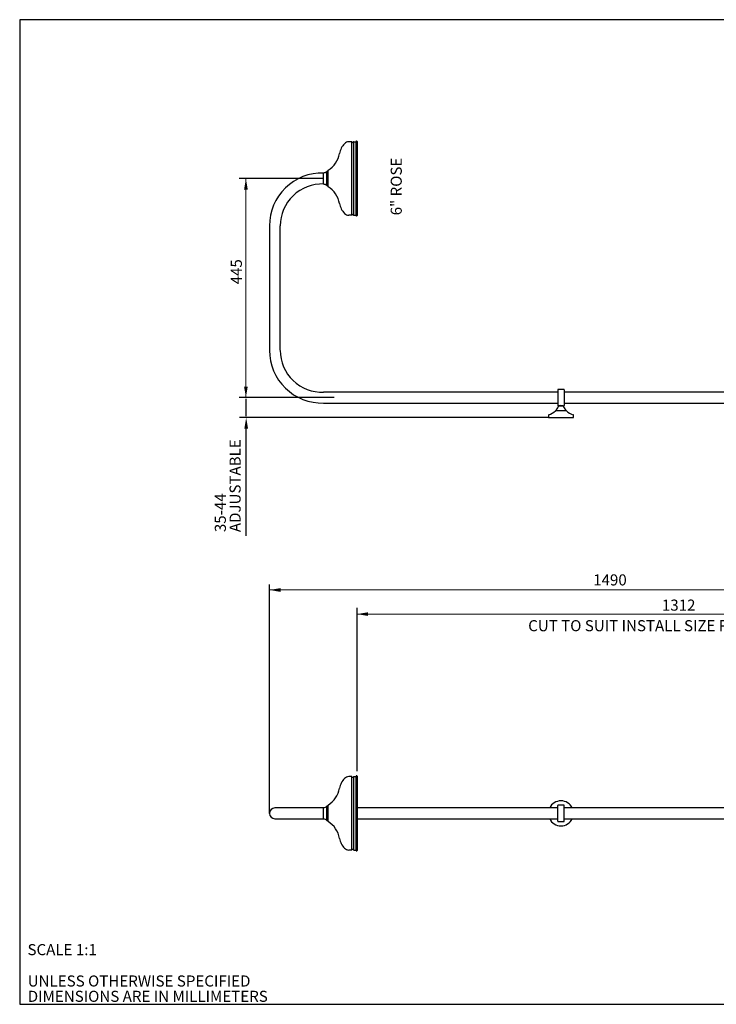
# Model space of a CAD drawing. Units: millimetres. Extents: x 0 to 2870, y 0 to 2000.
# Drawn here: x 0 to 1415, y 0 to 2000 of the extents above; entities that cross this region are included whole.
import ezdxf
from ezdxf.enums import TextEntityAlignment as Align

# ---------------------------------------------------------------- set-up
doc = ezdxf.new("R2010")
doc.units = ezdxf.units.MM
for name, color, linetype in [('CAD', 7, 'Continuous'), ('GEOMETRY', 7, 'Continuous'), ('SHEET', 7, 'Continuous')]:
    doc.layers.add(name, color=color, linetype=linetype)
doc.styles.add('SEACAD_seiso_ttf', font='seiso.ttf')

msp = doc.modelspace()

# ---------------------------------------------------------------- hatches: boundary and pattern name
at = {"layer": 'GEOMETRY', "linetype": 'Continuous', "lineweight": 20}
for points in [[(463.1, 1654.9), (459.4, 1677.4), (455.6, 1654.9)], [(455.6, 1254.9), (459.4, 1232.4), (463.1, 1254.9)], [(463.7, 1169.4), (459.9, 1191.9), (456.2, 1169.4)], [(529.7, 845.3), (507.2, 841.6), (529.7, 837.8)], [(707.5, 796.4), (685, 792.6), (707.5, 788.9)]]:
    msp.add_hatch(color=7, dxfattribs=at).paths.add_polyline_path(points)

# ---------------------------------------------------------------- linework, layer by layer
for p, q in [((459.9, 1194.4), (459.9, 1229.9)), ((1073.1, 1191.9), (446.2, 1191.9)), ((459.9, 951.5), (459.9, 1169.5)), ((685, 473.9), (685, 805.1))]:
    msp.add_line(p, q)
at = {"layer": 'GEOMETRY', "linetype": 'Continuous'}
for p, q in [((674.2, 1751.9), (668.5, 1751.9)), ((674.2, 1602.8), (674.2, 1751.9)), ((678.5, 1751.9), (683, 1751.9)), ((678.5, 1602.8), (678.5, 1751.9)), ((679.4, 1751.9), (679.9, 1751.9)), ((683, 1602.2), (683, 1752.6)), ((685, 1752.6), (685, 1602.2)), ((625.5, 1692.8), (625.5, 1662)), ((674.2, 1602.8), (668.5, 1602.8)), ((678.5, 1602.8), (683, 1602.8)), ((679.4, 1602.8), (679.9, 1602.8)), ((674.2, 462.5), (668.5, 462.5)), ((674.2, 313.4), (674.2, 462.5)), ((678.5, 462.5), (683, 462.5)), ((678.5, 313.4), (678.5, 462.5)), ((679.4, 462.5), (679.9, 462.5)), ((683, 312.7), (683, 463.1)), ((685, 463.1), (685, 312.7)), ((625.5, 403.3), (625.5, 372.5)), ((674.2, 313.4), (668.5, 313.4)), ((678.5, 313.4), (683, 313.4)), ((679.4, 313.4), (679.9, 313.4))]:
    msp.add_line(p, q, dxfattribs=at)
at = {"layer": 'GEOMETRY', "color": 7, "linetype": 'Continuous'}
for p, q in [((617.2, 1665.8), (617.2, 1689)), ((624, 1663.1), (624, 1691.7)), ((625.5, 1691.7), (624, 1691.7)), ((625.5, 1663.1), (625.5, 1691.7)), ((617.2, 1677.4), (445.7, 1677.4)), ((624, 1663.1), (625.5, 1663.1)), ((507.2, 1581.4), (507.2, 1328.4)), ((529.2, 1328.4), (529.2, 1581.4)), ((1092.8, 1243.4), (617.2, 1243.4)), ((1092.8, 1248.4), (1092.8, 1216.4)), ((1105, 1248.9), (1093.3, 1248.9)), ((1105.5, 1248.4), (1105.5, 1216.4)), ((1729.2, 1243.4), (1105.5, 1243.4)), ((625.2, 1232.4), (445.7, 1232.4)), ((617.2, 1221.4), (1092.8, 1221.4)), ((638.4, 1232.4), (625.2, 1232.4)), ((1105.5, 1221.4), (1729.2, 1221.4)), ((1088.4, 1205.9), (1109.9, 1205.9)), ((1089.7, 1207.7), (1089.7, 1205.9)), ((1093.3, 1215.9), (1096, 1215.9)), ((1095.2, 1215.9), (1103.1, 1215.9)), ((1103.1, 1215.9), (1105, 1215.9)), ((1108.7, 1205.9), (1108.7, 1207.7)), ((1073.8, 1197), (1073.8, 1191.9)), ((1073.8, 1191.9), (1124.6, 1191.9)), ((1124.6, 1191.9), (1124.6, 1197)), ((507.2, 387.9), (507.2, 852.6)), ((624, 373.6), (624, 402.2)), ((625.5, 402.2), (624, 402.2)), ((625.5, 373.6), (625.5, 402.2)), ((1092.8, 371.9), (1092.8, 403.9)), ((1105, 404.4), (1093.3, 404.4)), ((1105.5, 371.9), (1105.5, 403.9)), ((617.2, 398.9), (518.2, 398.9)), ((617.2, 376.3), (617.2, 399.5)), ((1092.8, 398.9), (685, 398.9)), ((1729.2, 398.9), (1105.5, 398.9)), ((518.2, 376.9), (617.2, 376.9)), ((624, 373.6), (625.5, 373.6)), ((685, 376.9), (1092.8, 376.9)), ((1093.3, 371.4), (1105, 371.4)), ((1105.5, 376.9), (1729.2, 376.9))]:
    msp.add_line(p, q, dxfattribs=at)
at = {"layer": 'GEOMETRY', "color": 7, "linetype": 'Continuous', "lineweight": 20}
for points in [[(459.4, 1677.4), (459.4, 1232.4)], [(459.4, 1663.3), (459.4, 1677.4)], [(1997.2, 841.6), (507.2, 841.6)], [(1997.2, 792.6), (685, 792.6)]]:
    msp.add_lwpolyline(points, dxfattribs=at)
at = {"layer": 'GEOMETRY', "linetype": 'Continuous'}
for centre, radius, start, end in [((686.4, 1721.9), 37.5, 135.5248, 170.2415), ((668.5, 1739.4), 12.5, 90, 135.5248), ((674.2, 1751.4), 0.5, 32.0913, 90), ((674.2, 1751.4), 0.5, 32.0913, 90), ((676.3, 1752.8), 2, 212.0913, 327.9087), ((678.5, 1751.4), 0.5, 90, 147.9087), ((684, 1752.6), 1, 0, 180), ((600.1, 1736.7), 50, 301.4273, 350.2415), ((627, 1692.8), 1.5, 121.4273, 180), ((627, 1662), 1.5, 180, 238.5727), ((600.1, 1618), 50, 9.7585, 58.5727), ((686.4, 1632.9), 37.5, 189.7585, 224.4752), ((668.5, 1615.3), 12.5, 224.4752, 270), ((674.2, 1603.3), 0.5, 270, 327.9087), ((676.3, 1602), 2, 32.0913, 147.9087), ((678.5, 1603.3), 0.5, 212.0913, 270), ((684, 1602.2), 1, 180, 0), ((668.5, 450), 12.5, 90, 135.5248), ((674.2, 462), 0.5, 32.0913, 90), ((674.2, 462), 0.5, 32.0913, 90), ((676.3, 463.3), 2, 212.0913, 327.9087), ((678.5, 462), 0.5, 90, 147.9087), ((684, 463.1), 1, 0, 180), ((686.4, 432.4), 37.5, 135.5248, 170.2415), ((600.1, 447.3), 50, 301.4273, 350.2415), ((627, 403.3), 1.5, 121.4273, 180), ((627, 372.5), 1.5, 180, 238.5727), ((600.1, 328.6), 50, 9.7585, 58.5727), ((686.4, 343.4), 37.5, 189.7585, 224.4752), ((668.5, 325.9), 12.5, 224.4752, 270), ((674.2, 313.9), 0.5, 270, 327.9087), ((676.3, 312.6), 2, 32.0913, 147.9087), ((678.5, 313.9), 0.5, 212.0913, 270), ((684, 312.7), 1, 180, 0)]:
    msp.add_arc(centre, radius, start, end, dxfattribs=at)
at = {"layer": 'GEOMETRY', "color": 7, "linetype": 'Continuous'}
for centre, radius, start, end in [((614.2, 1581.4), 107.1, 88.4311, 179.9848), ((616.4, 1701), 12, 273.9068, 309.4052), ((614.3, 1581.3), 85.1, 88.0368, 179.9762), ((616.4, 1653.8), 12, 50.5948, 86.0932), ((614.2, 1328.4), 107.1, 180.0152, 271.5689), ((614.3, 1328.4), 85.1, 180.0238, 271.9632), ((1093.3, 1248.4), 0.5, 90, 180), ((1105, 1248.4), 0.5, 0, 90), ((1066.3, 1226.4), 30, 285.1004, 316.3274), ((1088.4, 1205.4), 0.5, 90, 136.3274), ((1090.2, 1207.7), 0.5, 136.1513, 180), ((1071.8, 1225.3), 25, 316.1513, 337.0018), ((1093.3, 1216.4), 0.5, 180, 270), ((1095.2, 1215.4), 0.5, 90, 157.0018), ((1099.2, 1196.7), 19.4, 81.098, 98.902), ((1103.1, 1215.4), 0.5, 22.9982, 90), ((1126.5, 1225.3), 25, 202.9982, 223.8487), ((1105, 1216.4), 0.5, 270, 0), ((1108.2, 1207.7), 0.5, 0, 43.8487), ((1109.9, 1205.4), 0.5, 43.6726, 90), ((1132, 1226.4), 30, 223.6726, 254.8996), ((1074.3, 1197), 0.5, 105.1004, 180), ((1124.1, 1197), 0.5, 0, 74.8996), ((616.4, 411.5), 12, 273.9068, 309.4052), ((1099.2, 387.9), 25.4, 25.6626, 154.3374), ((1093.3, 403.9), 0.5, 90, 180), ((1105, 403.9), 0.5, 0, 90), ((518.2, 387.9), 11, 90, 270), ((616.4, 364.3), 12, 50.5948, 86.0932), ((1099.2, 387.9), 25.4, 205.6626, 334.3374), ((1093.3, 371.9), 0.5, 180, 270), ((1105, 371.9), 0.5, 270, 0)]:
    msp.add_arc(centre, radius, start, end, dxfattribs=at)
at = {"layer": 'SHEET', "color": 7, "linetype": 'Continuous'}
for p, q in [((2870, 2000), (0, 2000)), ((0, 2000), (0, 0)), ((0, 0), (2870, 0))]:
    msp.add_line(p, q, dxfattribs=at)

# ---------------------------------------------------------------- texts
at = {"layer": 'CAD', "color": 7, "linetype": 'Continuous', "style": 'SEACAD_seiso_ttf'}
msp.add_text('SCALE 1:1', height=22.5, dxfattribs=at).set_placement((15.9, 122.3), align=Align.TOP_LEFT)
at = {"layer": 'GEOMETRY', "color": 7, "linetype": 'Continuous', "style": 'SEACAD_seiso_ttf'}
for s, p in [('6" ROSE', (753.4, 1602.6)), ('445', (428.7, 1462.4)), ('ADJUSTABLE', (426.2, 959.1)), ('35-44', (396.2, 959.1))]:
    msp.add_text(s, height=22.5, rotation=90, dxfattribs=at).set_placement(p, align=Align.TOP_LEFT)
for s, p in [('1490', (1164.6, 873.3)), ('1312', (1304.2, 822.1)), ('CUT TO SUIT INSTALL SIZE REQUIRED', (1032.6, 780.3))]:
    msp.add_text(s, height=22.5, dxfattribs=at).set_placement(p, align=Align.TOP_LEFT)
at = {"layer": 'SHEET', "color": 7, "linetype": 'Continuous', "style": 'SEACAD_seiso_ttf'}
for s, p in [('UNLESS OTHERWISE SPECIFIED', (16.3, 58.6)), ('DIMENSIONS ARE IN MILLIMETERS', (16.4, 27.5))]:
    msp.add_text(s, height=22.5, dxfattribs=at).set_placement(p, align=Align.TOP_LEFT)

doc.saveas('drawing.dxf')
